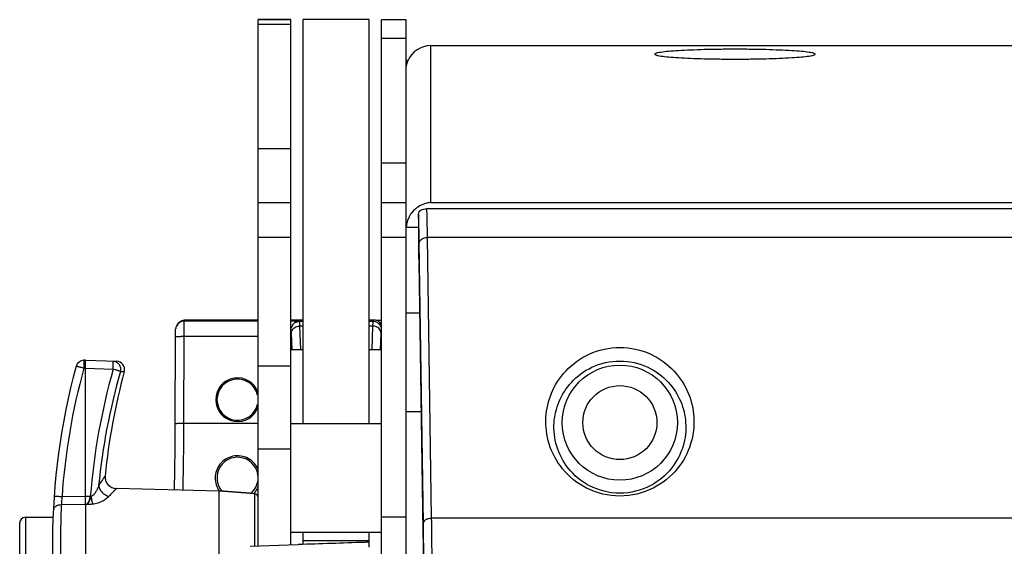
# Model space of a CAD drawing. Units: millimetres. Extents: x 0 to 2940, y 0 to 2079.
# Drawn here: x 1846 to 1966, y 1177 to 1241 of the extents above; entities that cross this region are included whole.
import ezdxf

# ---------------------------------------------------------------- set-up
doc = ezdxf.new("R2010")
doc.units = ezdxf.units.MM

msp = doc.modelspace()

# ---------------------------------------------------------------- linework, layer by layer
for p, q in [((1875.05, 1188.98), (1875.05, 1241.2)), ((1879.05, 1241.2), (1875.05, 1241.2)), ((1879.05, 1241.18), (1875.05, 1241.18)), ((1879.05, 1188.98), (1879.05, 1241.2)), ((1880.55, 1192.1), (1880.55, 1241.2)), ((1888.55, 1241.2), (1880.55, 1241.2)), ((1888.55, 1192.1), (1888.55, 1241.2)), ((1890.05, 1096.11), (1890.05, 1241.19)), ((1893.05, 1241.19), (1890.05, 1241.19)), ((1893.05, 1241.18), (1890.05, 1241.18)), ((1893.05, 1234.72), (1893.05, 1241.19)), ((1879.05, 1240.62), (1875.05, 1240.62)), ((1893.05, 1238.89), (1890.05, 1238.89)), ((1896.05, 1218.96), (1896.05, 1238.04)), ((1896.05, 1238.04), (2480.05, 1238.04)), ((1893.05, 1236.28), (1893.34, 1236.28)), ((1893.05, 1218.93), (1893.05, 1234.72)), ((1879.05, 1225.49), (1875.05, 1225.49)), ((1893.05, 1223.76), (1890.05, 1223.76)), ((1879.05, 1218.93), (1875.05, 1218.93)), ((1893.05, 1218.93), (1890.05, 1218.93)), ((1893.05, 1095.84), (1893.05, 1218.93)), ((2480.54, 1218.19), (1895.57, 1218.19)), ((1896.05, 1218.96), (2480.05, 1218.96)), ((1893.06, 1215.96), (1894.55, 1215.96)), ((1894.55, 1216.7), (1894.55, 1212.19)), ((1879.05, 1214.72), (1875.05, 1214.72)), ((1893.05, 1214.73), (1890.05, 1214.73)), ((1896.16, 1180.6), (1895.65, 1214.72)), ((2480.46, 1214.72), (1895.65, 1214.72)), ((1895.16, 1179.95), (1894.65, 1214.07)), ((1894.55, 1212.19), (1894.65, 1211.7)), ((1895.14, 1178.97), (1894.65, 1211.7)), ((1893.05, 1205.55), (1894.74, 1205.55)), ((1865.06, 1203.77), (1865.03, 1203.65)), ((1865.03, 1203.65), (1865.03, 1203.62)), ((1865.1, 1203.91), (1865.06, 1203.77)), ((1865.12, 1203.94), (1865.1, 1203.91)), ((1865.14, 1203.98), (1865.12, 1203.95)), ((1865.12, 1203.95), (1865.12, 1203.94)), ((1865.16, 1204.02), (1865.14, 1203.98)), ((1865.18, 1204.06), (1865.16, 1204.02)), ((1865.2, 1204.08), (1865.18, 1204.06)), ((1865.28, 1204.2), (1865.2, 1204.08)), ((1865.2, 1204.08), (1865.2, 1204.08)), ((1866.07, 1204.55), (1866.15, 1204.66)), ((1875.05, 1204.55), (1866.07, 1204.55)), ((1866.07, 1204.55), (1866.07, 1204.55)), ((1875.05, 1204.66), (1866.15, 1204.66)), ((1880.55, 1204.66), (1879.05, 1204.66)), ((1880.04, 1204.55), (1879.05, 1204.55)), ((1880.04, 1204.55), (1880.06, 1204.49)), ((1880.55, 1204.49), (1880.06, 1204.49)), ((1880.09, 1203.94), (1880.2, 1201.1)), ((1880.55, 1203.94), (1880.09, 1203.94)), ((1889.1, 1204.66), (1888.55, 1204.66)), ((1889.05, 1204.49), (1888.55, 1204.49)), ((1889.02, 1203.94), (1888.55, 1203.94)), ((1888.91, 1201.1), (1889.02, 1203.94)), ((1889.05, 1204.49), (1889.1, 1204.66)), ((1890.05, 1204.61), (1889.57, 1204.61)), ((1864.98, 1192.05), (1865, 1202.61)), ((1866.02, 1192.1), (1866.04, 1202.66)), ((1875.05, 1202.66), (1866.04, 1202.66)), ((1879.09, 1203.03), (1879.16, 1201.11)), ((1889.94, 1201.11), (1890.02, 1203.03)), ((1879.05, 1201.1), (1880.55, 1201.1)), ((1888.55, 1201.1), (1890.05, 1201.1)), ((1854.05, 1199.79), (1853.86, 1199.78)), ((1854.05, 1198.82), (1853.86, 1198.81)), ((1854.05, 1199.79), (1857.84, 1199.66)), ((1854.05, 1198.82), (1854.05, 1199.79)), ((1854.05, 1183.22), (1854.05, 1198.82)), ((1854.05, 1198.82), (1857.42, 1198.7)), ((1879.05, 1199.06), (1875.05, 1199.06)), ((1858.3, 1198.42), (1858.77, 1198.4)), ((1893.05, 1193.55), (1894.92, 1193.55)), ((1875.05, 1192.1), (1866.02, 1192.1)), ((1879.05, 1192.1), (1890.05, 1192.1)), ((1875.05, 1177.2), (1875.05, 1188.98)), ((1879.05, 1188.98), (1875.05, 1188.98)), ((1879.05, 1177.34), (1879.05, 1188.98)), ((1854.05, 1183.22), (1851.2, 1183.18)), ((1854.64, 1183.22), (1854.05, 1183.22)), ((1870.3, 1183.86), (1857.81, 1184.19)), ((1870.3, 1183.86), (1857.81, 1184.19)), ((1870.3, 1174.14), (1870.3, 1183.86)), ((1874.62, 1183.54), (1870.3, 1183.86)), ((1874.62, 1183.54), (1874.62, 1177.18)), ((1854.05, 1182.24), (1851.11, 1182.19)), ((1854.05, 1182.24), (1854.05, 1173.33)), ((1854.23, 1182.24), (1854.05, 1182.24)), ((1846.05, 1179.99), (1846.05, 1175.59)), ((1846.75, 1180.69), (1846.75, 1174.89)), ((1846.75, 1180.69), (1850.11, 1180.69)), ((1846.75, 1180.69), (1850.11, 1180.69)), ((1893.05, 1180.7), (1890.05, 1180.7)), ((2087.4, 1180.6), (1896.16, 1180.6)), ((1879.05, 1178.9), (1890.05, 1178.9)), ((1880.55, 1177.81), (1880.55, 1178.9)), ((1888.55, 1177.81), (1888.55, 1178.9)), ((1874.07, 1177.16), (1879.94, 1177.37)), ((1880.55, 1177.39), (1880.55, 1177.81)), ((1888.55, 1177.81), (1880.55, 1177.81)), ((1888.55, 1177.04), (1888.55, 1177.81))]:
    msp.add_line(p, q)
for radius in [7, 4.5]:
    msp.add_circle((1919.05, 1192.2), radius)
for centre, radius, start, end in [((1896.05, 1235.04), 3, 89.9789, 157.4223), ((1896.35, 1215.67), 3.32, 133.3569, 138.4537), ((1896.32, 1215.7), 3.28, 122.8296, 133.3538), ((1896.27, 1215.77), 3.19, 108.1929, 122.8871), ((1965.62, 1216.74), 71.06, 179.3854, 180.0335), ((1866.06, 1203.5), 1.04, 138.4353, 155.0801), ((1866.07, 1203.5), 1.05, 138.6807, 146.3161), ((1866.07, 1203.5), 1.05, 89.8757, 138.6687), ((1866.07, 1203.5), 1.05, 89.7509, 138.3972), ((1866.12, 1203.67), 0.988, 91.1866, 93.8721), ((1880.06, 1203.49), 1, 90.052, 140.261), ((1889.05, 1203.49), 1, 18.0839, 89.9584), ((1889.1, 1202.59), 2.07, 76.8852, 90.0024), ((1930.05, 1177.79), 80, 164.5888, 195.4112), ((1930.02, 1177.82), 79, 164.5886, 176.1087), ((1853.89, 1198.78), 1, 92, 164.5888), ((1857.8, 1198.66), 1, 344.9921, 87.9996), ((1934.7, 1176.84), 80.31, 164.2047, 175.4439), ((1934.53, 1176.7), 79.26, 164.0972, 174.3226), ((1935.64, 1177.79), 79.59, 164.992, 174.2737), ((1872.55, 1194.99), 2.5, 12.8591, 347.1409), ((1452.42, 1192.56), 412.55, 358.8089, 359.9297), ((1503.08, 1192.51), 362.94, 358.6519, 359.9343), ((1872.55, 1185.49), 2.5, 0, 221.369), ((1857.84, 1185.59), 1.4, 174.2737, 268.5), ((1872.58, 1185.44), 2.75, 178.9415, 214.2868), ((1872.55, 1185.49), 2.5, 310.2787, 355.4158), ((1852.32, 1154.7), 28.61, 85.1305, 85.3537), ((1869.13, 1138.88), 45, 82.9942, 88.5), ((1872.58, 1185.44), 2.74, 214.2956, 214.7388), ((1872.57, 1185.44), 2.74, 214.7388, 215.2081), ((1872.54, 1185.43), 2.73, 316.2984, 317.5731), ((1872.54, 1185.43), 2.73, 317.5738, 325.1561), ((1874.55, 1183.05), 0.5, 0, 83), ((1872.53, 1185.44), 2.74, 325.1516, 325.6915), ((1872.53, 1185.44), 2.74, 325.6908, 336.8512), ((1961.96, 1177.79), 110.94, 177.7234, 182.2766), ((1846.75, 1179.99), 0.7, 90, 180)]:
    msp.add_arc(centre, radius, start, end)
for centre, major_axis, ratio, start_param, end_param in [((1866.49, 1204.13), (1.1, -0.21), 0.438597, 1.972521, 2.013196), ((1872.55, 1194.99), (0, 2.65), 0.999998, -1.246794, 4.388578), ((1894.92, 1168.26), (0, 16.5), 0.017455, -1.570796, -0.86394)]:
    msp.add_ellipse(centre, major_axis=major_axis, ratio=ratio, start_param=start_param, end_param=end_param)
for points, knots in [([(1933.05, 1237.6), (1932.42, 1237.6), (1931.18, 1237.59), (1929.37, 1237.56), (1927.71, 1237.5), (1926.25, 1237.43), (1925.05, 1237.35), (1924.24, 1237.26), (1923.75, 1237.18), (1923.52, 1237.13), (1923.38, 1237.08), (1923.3, 1237.03), (1923.3, 1237)], [0, 0, 0, 0, 0.193677, 0.380304, 0.552139, 0.702846, 0.826781, 0.919186, 0.952517, 0.976882, 0.992357, 1, 1, 1, 1]), ([(1942.8, 1237), (1942.8, 1237.03), (1942.73, 1237.08), (1942.59, 1237.13), (1942.36, 1237.18), (1941.87, 1237.26), (1941.06, 1237.35), (1939.86, 1237.43), (1938.4, 1237.5), (1936.74, 1237.56), (1934.93, 1237.59), (1933.69, 1237.6), (1933.05, 1237.6)], [0, 0, 0, 0, 0.007643, 0.023118, 0.047483, 0.080814, 0.173219, 0.297154, 0.447861, 0.619696, 0.806323, 1, 1, 1, 1]), ([(1923.3, 1237), (1923.3, 1236.98), (1923.38, 1236.92), (1923.52, 1236.88), (1923.75, 1236.82), (1924.24, 1236.74), (1925.05, 1236.66), (1926.25, 1236.57), (1927.71, 1236.5), (1929.37, 1236.45), (1931.18, 1236.41), (1932.42, 1236.41), (1933.05, 1236.41)], [0, 0, 0, 0, 0.007643, 0.023118, 0.047483, 0.080814, 0.173219, 0.297154, 0.447861, 0.619696, 0.806323, 1, 1, 1, 1]), ([(1933.05, 1236.41), (1933.69, 1236.41), (1934.93, 1236.41), (1936.74, 1236.45), (1938.4, 1236.5), (1939.86, 1236.57), (1941.06, 1236.66), (1941.87, 1236.74), (1942.36, 1236.82), (1942.59, 1236.88), (1942.73, 1236.92), (1942.8, 1236.98), (1942.8, 1237)], [0, 0, 0, 0, 0.193677, 0.380304, 0.552139, 0.702846, 0.826781, 0.919186, 0.952517, 0.976882, 0.992357, 1, 1, 1, 1]), ([(1894.56, 1217.5), (1894.56, 1217.61), (1894.61, 1217.84), (1894.85, 1218.07), (1895.19, 1218.18), (1895.44, 1218.19), (1895.57, 1218.19)], [0, 0, 0, 0, 0.249377, 0.469863, 0.703695, 1, 1, 1, 1]), ([(1895.65, 1214.72), (1895.65, 1215.09), (1895.63, 1216.24), (1895.61, 1217.4), (1895.57, 1218.19)], [0, 0, 0, 0, 0.316859, 1, 1, 1, 1]), ([(1893.33, 1217.04), (1893.29, 1216.96), (1893.15, 1216.61), (1893.08, 1216.24), (1893.06, 1215.96)], [0, 0, 0, 0, 0.245022, 1, 1, 1, 1]), ([(1893.86, 1217.87), (1893.81, 1217.81), (1893.6, 1217.56), (1893.43, 1217.27), (1893.33, 1217.04)], [0, 0, 0, 0, 0.24038, 1, 1, 1, 1]), ([(1894.65, 1214.07), (1894.64, 1214.77), (1894.62, 1215.92), (1894.59, 1217.06), (1894.56, 1217.5)], [0, 0, 0, 0, 0.614172, 1, 1, 1, 1]), ([(1894.65, 1214.07), (1894.65, 1214.16), (1894.72, 1214.34), (1894.95, 1214.55), (1895.28, 1214.69), (1895.52, 1214.72), (1895.65, 1214.72)], [0, 0, 0, 0, 0.199691, 0.432791, 0.704889, 1, 1, 1, 1]), ([(1865, 1202.61), (1865, 1202.73), (1865, 1202.94), (1865, 1203.24), (1865.01, 1203.44), (1865.02, 1203.56), (1865.02, 1203.61), (1865.03, 1203.62)], [0, 0, 0, 0, 0.340266, 0.63953, 0.867163, 0.946433, 1, 1, 1, 1]), ([(1865.28, 1204.2), (1865.36, 1204.33), (1865.6, 1204.55), (1865.9, 1204.65), (1866.06, 1204.66)], [0, 0, 0, 0, 0.507993, 1, 1, 1, 1]), ([(1866.04, 1202.66), (1866.04, 1202.89), (1866.04, 1203.22), (1866.04, 1203.65), (1866.05, 1203.93), (1866.05, 1204.16), (1866.06, 1204.34), (1866.06, 1204.45), (1866.07, 1204.52), (1866.07, 1204.54), (1866.07, 1204.55)], [0, 0, 0, 0, 0.366879, 0.53297, 0.680283, 0.804126, 0.900558, 0.966522, 0.987401, 1, 1, 1, 1]), ([(1879.29, 1204.13), (1879.27, 1204.1), (1879.17, 1203.96), (1879.12, 1203.8), (1879.09, 1203.67)], [0, 0, 0, 0, 0.2343, 1, 1, 1, 1]), ([(1879.14, 1203.31), (1879.18, 1203.4), (1879.28, 1203.57), (1879.5, 1203.78), (1879.78, 1203.91), (1879.99, 1203.94), (1880.09, 1203.94)], [0, 0, 0, 0, 0.240173, 0.487667, 0.741937, 1, 1, 1, 1]), ([(1880.04, 1204.55), (1879.9, 1204.54), (1879.61, 1204.45), (1879.38, 1204.25), (1879.29, 1204.13)], [0, 0, 0, 0, 0.47436, 1, 1, 1, 1]), ([(1880.06, 1204.49), (1880.06, 1204.48), (1880.06, 1204.46), (1880.07, 1204.41), (1880.08, 1204.3), (1880.09, 1204.14), (1880.09, 1204.01), (1880.09, 1203.94)], [0, 0, 0, 0, 0.040273, 0.105036, 0.307881, 0.607085, 1, 1, 1, 1]), ([(1889.02, 1203.94), (1889.02, 1204.01), (1889.02, 1204.14), (1889.03, 1204.3), (1889.04, 1204.41), (1889.04, 1204.46), (1889.05, 1204.48), (1889.05, 1204.49)], [0, 0, 0, 0, 0.392909, 0.692116, 0.894963, 0.959727, 1, 1, 1, 1]), ([(1889.97, 1203.31), (1889.93, 1203.4), (1889.83, 1203.57), (1889.61, 1203.78), (1889.33, 1203.91), (1889.12, 1203.94), (1889.02, 1203.94)], [0, 0, 0, 0, 0.240173, 0.487667, 0.741937, 1, 1, 1, 1]), ([(1890.06, 1203.97), (1890.03, 1204.06), (1889.98, 1204.18), (1889.88, 1204.32), (1889.81, 1204.41), (1889.73, 1204.48), (1889.67, 1204.53), (1889.63, 1204.56), (1889.61, 1204.58), (1889.59, 1204.59), (1889.58, 1204.6), (1889.57, 1204.61)], [0, 0, 0, 0, 0.332969, 0.48426, 0.624585, 0.752602, 0.864794, 0.912532, 0.952442, 0.982429, 1, 1, 1, 1]), ([(1866.04, 1202.66), (1865.91, 1202.66), (1865.73, 1202.66), (1865.51, 1202.65), (1865.36, 1202.64), (1865.23, 1202.64), (1865.12, 1202.63), (1865.05, 1202.62), (1865.01, 1202.62), (1865, 1202.61)], [0, 0, 0, 0, 0.352154, 0.514221, 0.660022, 0.785011, 0.885196, 0.957544, 1, 1, 1, 1]), ([(1879.09, 1203.03), (1879.09, 1203.1), (1879.11, 1203.2), (1879.13, 1203.29), (1879.14, 1203.31)], [0, 0, 0, 0, 0.747868, 1, 1, 1, 1]), ([(1890.02, 1203.03), (1890.02, 1203.1), (1890, 1203.2), (1889.97, 1203.29), (1889.97, 1203.31)], [0, 0, 0, 0, 0.747868, 1, 1, 1, 1]), ([(1910.06, 1192.85), (1910.12, 1193.85), (1910.59, 1195.91), (1912.38, 1198.69), (1915.3, 1200.8), (1919.05, 1201.62), (1922.81, 1200.8), (1925.72, 1198.69), (1927.52, 1195.91), (1927.99, 1193.85), (1928.05, 1192.85)], [0, 0, 0, 0, 0.111512, 0.229237, 0.358521, 0.5, 0.641478, 0.770762, 0.888487, 1, 1, 1, 1]), ([(1853.86, 1198.81), (1853.8, 1198.83), (1853.68, 1198.86), (1853.51, 1198.91), (1853.37, 1198.94), (1853.27, 1198.97), (1853.2, 1198.99), (1853.14, 1199), (1853.09, 1199.01), (1853.04, 1199.03), (1853.01, 1199.03), (1852.99, 1199.04), (1852.97, 1199.04), (1852.96, 1199.04), (1852.95, 1199.04), (1852.94, 1199.05), (1852.94, 1199.05), (1852.93, 1199.05), (1852.93, 1199.05), (1852.93, 1199.05)], [0, 0, 0, 0, 0.196978, 0.385614, 0.558336, 0.636828, 0.70914, 0.774622, 0.832629, 0.88262, 0.924199, 0.941717, 0.956997, 0.970008, 0.980724, 0.989118, 0.995154, 0.998794, 1, 1, 1, 1]), ([(1853.86, 1199.78), (1853.86, 1199.78), (1853.86, 1199.77), (1853.85, 1199.76), (1853.85, 1199.74), (1853.85, 1199.7), (1853.85, 1199.66), (1853.85, 1199.62), (1853.85, 1199.56), (1853.85, 1199.47), (1853.85, 1199.35), (1853.85, 1199.18), (1853.85, 1199), (1853.86, 1198.88), (1853.86, 1198.81)], [0, 0, 0, 0, 0.005826, 0.020446, 0.044256, 0.07714, 0.118793, 0.168874, 0.226921, 0.292392, 0.443193, 0.615675, 0.803673, 1, 1, 1, 1]), ([(1857.42, 1198.7), (1857.42, 1198.77), (1857.42, 1198.89), (1857.43, 1199.07), (1857.43, 1199.23), (1857.43, 1199.36), (1857.43, 1199.45), (1857.43, 1199.51), (1857.43, 1199.55), (1857.43, 1199.59), (1857.43, 1199.63), (1857.42, 1199.65), (1857.42, 1199.66), (1857.42, 1199.67), (1857.42, 1199.67)], [0, 0, 0, 0, 0.196331, 0.384335, 0.556821, 0.707621, 0.773093, 0.831139, 0.881221, 0.922871, 0.955752, 0.97956, 0.994176, 1, 1, 1, 1]), ([(1857.42, 1199.67), (1857.49, 1199.67), (1857.63, 1199.65), (1857.83, 1199.56), (1858.01, 1199.44), (1858.2, 1199.22), (1858.35, 1198.87), (1858.34, 1198.56), (1858.3, 1198.42)], [0, 0, 0, 0, 0.122017, 0.244742, 0.368423, 0.493444, 0.745581, 1, 1, 1, 1]), ([(1911.05, 1192.2), (1911.11, 1193.07), (1911.53, 1194.86), (1913.09, 1197.3), (1915.67, 1199.2), (1919.05, 1199.95), (1922.44, 1199.2), (1925.02, 1197.3), (1926.58, 1194.86), (1927, 1193.07), (1927.05, 1192.2)], [0, 0, 0, 0, 0.109369, 0.225438, 0.354891, 0.5, 0.645108, 0.774561, 0.89063, 1, 1, 1, 1]), ([(1858.3, 1198.42), (1858.29, 1198.43), (1858.24, 1198.45), (1858.17, 1198.47), (1858.08, 1198.5), (1857.97, 1198.54), (1857.84, 1198.58), (1857.66, 1198.63), (1857.51, 1198.67), (1857.42, 1198.7)], [0, 0, 0, 0, 0.062164, 0.147285, 0.253698, 0.37871, 0.519357, 0.672344, 1, 1, 1, 1]), ([(1928.05, 1192.85), (1928.12, 1191.76), (1927.84, 1189.49), (1926.15, 1186.35), (1923.12, 1183.91), (1919.05, 1182.94), (1914.99, 1183.91), (1911.96, 1186.35), (1910.27, 1189.49), (1909.99, 1191.76), (1910.06, 1192.85)], [0, 0, 0, 0, 0.111837, 0.228888, 0.357654, 0.499999, 0.642344, 0.771111, 0.888162, 1, 1, 1, 1]), ([(1866.02, 1192.1), (1865.89, 1192.1), (1865.72, 1192.1), (1865.49, 1192.09), (1865.34, 1192.09), (1865.21, 1192.08), (1865.1, 1192.07), (1865.03, 1192.06), (1864.99, 1192.06), (1864.98, 1192.05)], [0, 0, 0, 0, 0.352129, 0.514183, 0.659973, 0.784955, 0.885139, 0.9575, 1, 1, 1, 1]), ([(1927.05, 1192.2), (1927.12, 1191.24), (1926.9, 1189.25), (1925.44, 1186.45), (1922.75, 1184.22), (1919.05, 1183.31), (1915.36, 1184.22), (1912.67, 1186.45), (1911.21, 1189.25), (1910.99, 1191.24), (1911.05, 1192.2)], [0, 0, 0, 0, 0.109666, 0.225142, 0.354107, 0.499999, 0.645891, 0.774857, 0.890333, 1, 1, 1, 1]), ([(1875.07, 1186.49), (1874.95, 1186.77), (1874.62, 1187.3), (1873.87, 1187.89), (1872.96, 1188.2), (1871.98, 1188.17), (1871.08, 1187.81), (1870.38, 1187.17), (1869.94, 1186.37), (1869.84, 1185.78), (1869.83, 1185.49)], [0, 0, 0, 0, 0.122433, 0.248858, 0.377659, 0.507124, 0.635628, 0.761445, 0.88305, 1, 1, 1, 1]), ([(1856.45, 1185.73), (1856.45, 1185.73), (1856.45, 1185.73), (1856.45, 1185.72), (1856.44, 1185.72), (1856.43, 1185.7), (1856.42, 1185.68), (1856.39, 1185.64), (1856.36, 1185.6), (1856.32, 1185.54), (1856.28, 1185.48), (1856.21, 1185.38), (1856.11, 1185.23), (1855.97, 1185.02), (1855.82, 1184.79), (1855.71, 1184.63), (1855.66, 1184.54)], [0, 0, 0, 0, 0.001117, 0.004451, 0.009987, 0.017713, 0.039675, 0.070221, 0.109158, 0.15619, 0.211018, 0.273341, 0.419115, 0.5907, 0.785268, 1, 1, 1, 1]), ([(1855.66, 1184.54), (1855.62, 1184.42), (1855.52, 1184.17), (1855.37, 1183.87), (1855.22, 1183.64), (1855.09, 1183.47), (1854.94, 1183.32), (1854.82, 1183.24), (1854.75, 1183.21)], [0, 0, 0, 0, 0.236972, 0.483386, 0.609516, 0.737494, 0.867481, 1, 1, 1, 1]), ([(1855.66, 1184.54), (1855.68, 1184.39), (1855.78, 1184.09), (1856.06, 1183.7), (1856.46, 1183.4), (1856.77, 1183.28), (1856.92, 1183.25)], [0, 0, 0, 0, 0.236121, 0.487768, 0.746169, 1, 1, 1, 1]), ([(1851.2, 1183.18), (1851.14, 1183.18), (1851.01, 1183.19), (1850.84, 1183.2), (1850.67, 1183.21), (1850.55, 1183.22), (1850.46, 1183.22), (1850.4, 1183.22), (1850.35, 1183.22), (1850.31, 1183.22), (1850.28, 1183.22), (1850.26, 1183.22), (1850.25, 1183.22), (1850.24, 1183.22), (1850.24, 1183.22), (1850.24, 1183.22)], [0, 0, 0, 0, 0.19651, 0.384777, 0.557322, 0.708051, 0.773522, 0.831539, 0.881561, 0.923181, 0.956006, 0.97973, 0.994255, 0.998117, 1, 1, 1, 1]), ([(1851.2, 1183.18), (1851.19, 1183.09), (1851.15, 1182.76), (1851.12, 1182.43), (1851.11, 1182.19)], [0, 0, 0, 0, 0.274221, 1, 1, 1, 1]), ([(1854.05, 1182.24), (1854.05, 1182.39), (1854.06, 1182.72), (1854.05, 1183.05), (1854.05, 1183.22)], [0, 0, 0, 0, 0.462066, 1, 1, 1, 1]), ([(1854.23, 1182.24), (1854.28, 1182.3), (1854.41, 1182.48), (1854.56, 1182.81), (1854.62, 1183.08), (1854.64, 1183.22)], [0, 0, 0, 0, 0.227619, 0.59876, 1, 1, 1, 1]), ([(1854.75, 1183.21), (1854.73, 1183.17), (1854.7, 1183.07), (1854.62, 1182.89), (1854.53, 1182.67), (1854.42, 1182.48), (1854.31, 1182.33), (1854.26, 1182.27), (1854.23, 1182.24)], [0, 0, 0, 0, 0.135065, 0.268575, 0.52736, 0.771314, 0.887401, 1, 1, 1, 1]), ([(1854.75, 1183.21), (1854.77, 1183.04), (1854.82, 1182.73), (1854.88, 1182.42), (1854.92, 1182.27)], [0, 0, 0, 0, 0.536788, 1, 1, 1, 1]), ([(1856.92, 1183.25), (1856.87, 1183.19), (1856.76, 1183.08), (1856.5, 1182.87), (1856.1, 1182.62), (1855.54, 1182.38), (1855.13, 1182.29), (1854.92, 1182.27)], [0, 0, 0, 0, 0.098098, 0.206507, 0.447929, 0.714955, 1, 1, 1, 1]), ([(1857.81, 1184.19), (1857.81, 1184.19), (1857.81, 1184.19), (1857.8, 1184.18), (1857.8, 1184.18), (1857.79, 1184.17), (1857.77, 1184.15), (1857.74, 1184.12), (1857.71, 1184.09), (1857.66, 1184.04), (1857.62, 1183.99), (1857.54, 1183.91), (1857.42, 1183.79), (1857.27, 1183.63), (1857.1, 1183.45), (1856.98, 1183.31), (1856.92, 1183.25)], [0, 0, 0, 0, 0.001112, 0.004435, 0.009953, 0.017654, 0.039549, 0.070007, 0.108841, 0.155765, 0.210488, 0.272716, 0.41837, 0.589976, 0.784771, 1, 1, 1, 1]), ([(1851.11, 1182.19), (1850.98, 1182.19), (1850.75, 1182.17), (1850.48, 1182.05), (1850.31, 1181.92), (1850.22, 1181.81), (1850.16, 1181.68), (1850.14, 1181.6), (1850.14, 1181.55)], [0, 0, 0, 0, 0.290247, 0.556957, 0.678304, 0.791287, 0.89763, 1, 1, 1, 1]), ([(1854.92, 1182.27), (1854.8, 1182.26), (1854.63, 1182.25), (1854.4, 1182.25), (1854.29, 1182.24), (1854.23, 1182.24)], [0, 0, 0, 0, 0.499314, 0.74959, 1, 1, 1, 1]), ([(1895.16, 1179.95), (1895.16, 1180.03), (1895.23, 1180.22), (1895.46, 1180.43), (1895.79, 1180.56), (1896.03, 1180.6), (1896.16, 1180.6)], [0, 0, 0, 0, 0.199692, 0.432791, 0.704889, 1, 1, 1, 1]), ([(1895.24, 1168.26), (1895.24, 1169.31), (1895.23, 1173.21), (1895.2, 1177.11), (1895.16, 1179.95)], [0, 0, 0, 0, 0.270649, 1, 1, 1, 1]), ([(1896.24, 1168.26), (1896.24, 1169.37), (1896.23, 1173.48), (1896.2, 1177.6), (1896.16, 1180.6)], [0, 0, 0, 0, 0.270649, 1, 1, 1, 1]), ([(1888.55, 1177.59), (1888.55, 1177.6), (1888.55, 1177.61), (1888.54, 1177.61), (1888.53, 1177.62), (1888.5, 1177.63), (1888.45, 1177.64), (1888.38, 1177.65), (1888.29, 1177.65), (1888.15, 1177.65), (1888.04, 1177.64), (1887.96, 1177.64)], [0, 0, 0, 0, 0.016887, 0.037137, 0.063652, 0.097606, 0.188665, 0.309399, 0.456291, 0.624436, 1, 1, 1, 1])]:
    msp.add_open_spline(points, degree=3, knots=knots)
for points in [[(1893.05, 1235.05), (1893.05, 1235.44), (1893.13, 1235.83), (1893.28, 1236.19)], [(1896.05, 1218.96), (1895.79, 1218.94), (1895.53, 1218.89), (1895.28, 1218.81)], [(1887.96, 1177.64), (1885.28, 1177.55), (1882.61, 1177.46), (1879.93, 1177.37)]]:
    msp.add_open_spline(points, degree=3)

doc.saveas('drawing.dxf')
